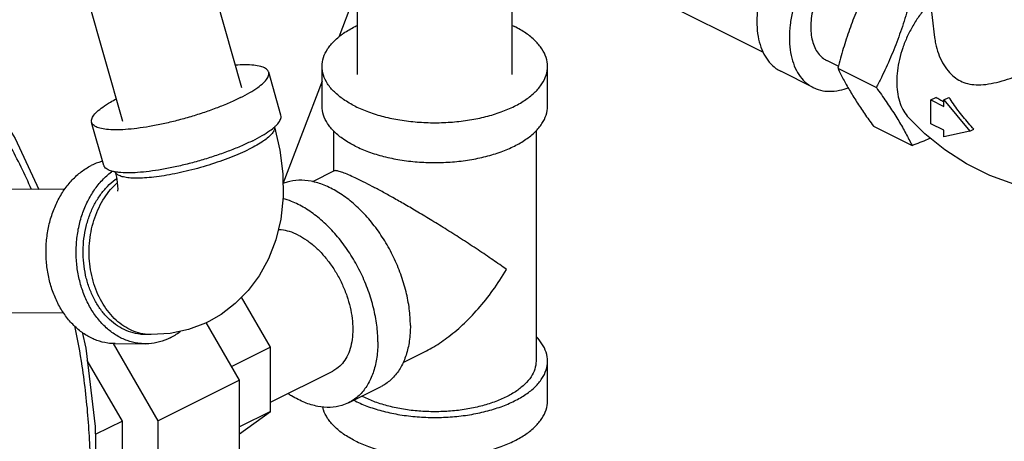
# Model space of a CAD drawing. Units: inches. Extents: x -63 to 58, y -33 to 57.
# Drawn here: x -33 to -26, y 32 to 35 of the extents above; entities that cross this region are included whole.
import ezdxf

# ---------------------------------------------------------------- set-up
doc = ezdxf.new("R2010")
doc.units = ezdxf.units.IN
doc.header["$LTSCALE"] = 1.21
doc.header["$MEASUREMENT"] = 0
doc.layers.get('0').update_dxf_attribs({"linetype": 'CONTINUOUS'})

msp = doc.modelspace()

# ---------------------------------------------------------------- linework, layer by layer
at = {"color": 7, "linetype": 'CONTINUOUS'}
for p, q in [((-31.3413, 34.6431), (-33.5635, 42.4903)), ((-32.1495, 34.4142), (-34.3716, 42.2609)), ((-28.8013, 35.3861), (-27.7999, 34.8854)), ((-26.6767, 35.3447), (-26.6351, 34.985)), ((-30.5881, 35.2318), (-30.681, 34.9885)), ((-30.5552, 34.735), (-30.5552, 35.2151)), ((-29.5052, 34.735), (-29.5052, 35.2151)), ((-30.7959, 34.5185), (-30.7959, 34.7891)), ((-29.2646, 34.5185), (-29.2646, 34.7891)), ((-27.2899, 34.7897), (-27.3675, 34.8285)), ((-31.0755, 34.4567), (-31.1583, 34.749)), ((-27.4592, 34.6452), (-27.6802, 34.7556)), ((-27.2935, 34.7763), (-27.0308, 34.645)), ((-30.7959, 34.6879), (-31.0617, 33.9921)), ((-26.572, 34.5613), (-26.5374, 34.5786)), ((-26.6604, 34.5617), (-26.6277, 34.5781)), ((-26.6604, 34.5617), (-26.572, 34.5175)), ((-26.6604, 34.3993), (-26.6604, 34.5617)), ((-26.572, 34.5613), (-26.3953, 34.3479)), ((-26.572, 34.5175), (-26.572, 34.5613)), ((-32.2782, 34.1161), (-32.361, 34.4084)), ((-27.0512, 34.3833), (-26.7884, 34.2519)), ((-26.572, 34.3551), (-26.6604, 34.3993)), ((-30.7177, 34.3511), (-30.7177, 34.0774)), ((-29.3427, 34.3511), (-29.3427, 32.7865)), ((-26.572, 34.3113), (-26.572, 34.3551)), ((-26.3953, 34.3479), (-26.572, 34.3113)), ((-26.3953, 34.3479), (-26.3676, 34.3618)), ((-30.7133, 34.0796), (-30.8614, 34.0055)), ((-32.5464, 33.952), (-33.1804, 33.9553)), ((-31.1461, 32.8822), (-31.3424, 33.2207)), ((-32.549, 33.112), (-33.1848, 33.1153)), ((-31.3561, 32.6575), (-31.5825, 33.0481)), ((-31.9562, 32.9664), (-31.9972, 32.9666)), ((-31.9085, 32.3813), (-32.2127, 32.906)), ((-32.2024, 32.9052), (-31.9975, 32.9041)), ((-31.1461, 32.8822), (-31.4099, 32.7504)), ((-31.1461, 32.445), (-31.1461, 32.8822)), ((-30.0984, 32.8497), (-30.2483, 32.7748)), ((-32.1516, 32.3795), (-32.3906, 32.7918)), ((-29.2646, 32.5158), (-29.2646, 32.7865)), ((-31.1461, 32.5076), (-30.7235, 32.7189)), ((-31.3561, 32.6575), (-31.9085, 32.3813)), ((-31.3561, 31.9737), (-31.3561, 32.6575)), ((-30.6159, 32.5036), (-30.3949, 32.6141)), ((-31.3561, 32.2929), (-31.1461, 32.445)), ((-31.1461, 32.445), (-31.3561, 32.3401)), ((-32.1516, 32.3795), (-32.3362, 32.2872)), ((-32.1516, 31.9423), (-32.1516, 32.3795)), ((-31.9085, 31.6975), (-31.9085, 32.3813))]:
    msp.add_line(p, q, dxfattribs=at)
for points in [[(-32.9478, 34.4083), (-32.8806, 34.2984), (-32.72, 33.9529)], [(-31.1185, 34.3788), (-31.0821, 34.2204), (-31.0624, 34.0598), (-31.0607, 33.9017), (-31.0771, 33.7504), (-31.1108, 33.6096), (-31.1601, 33.4809), (-31.2232, 33.3661), (-31.298, 33.2655), (-31.3852, 33.1775), (-31.4817, 33.1043), (-31.565, 33.0565)], [(-25.9472, 33.9504), (-26.0973, 33.9883), (-26.2602, 34.0486), (-26.4174, 34.1267), (-26.5657, 34.2216), (-26.7017, 34.331), (-26.8153, 34.4442)], [(-32.201, 34.0727), (-32.1921, 34.036), (-32.1867, 34.0029), (-32.1844, 33.976), (-32.1843, 33.9565), (-32.1853, 33.9445), (-32.1859, 33.941)], [(-31.565, 33.0565), (-31.5887, 33.0451), (-31.704, 33.0018), (-31.8277, 32.975), (-31.9562, 32.9664)], [(-32.4249, 32.9826), (-32.4004, 32.8746), (-32.3371, 32.3422), (-32.3338, 32.1331)]]:
    msp.add_lwpolyline(points, dxfattribs=at)
for points, start_tangent, end_tangent in [([(-27.4007, 35.8559), (-27.4698, 35.8147), (-27.5372, 35.7612), (-27.6013, 35.6966), (-27.6604, 35.6227), (-27.7132, 35.5411), (-27.7582, 35.454), (-27.7945, 35.3635), (-27.821, 35.2718), (-27.8372, 35.1811), (-27.8426, 35.0937), (-27.8372, 35.0117), (-27.821, 34.9373), (-27.7945, 34.8721), (-27.7582, 34.8177), (-27.7132, 34.7757), (-27.6802, 34.7556)], (-1.175533, -0.587767), (1.178663, -0.589703)), ([(-27.1797, 35.7454), (-27.2488, 35.7042), (-27.3163, 35.6507), (-27.3803, 35.5861), (-27.4395, 35.5122), (-27.4922, 35.4307), (-27.5372, 35.3436), (-27.5735, 35.253), (-27.6, 35.1613), (-27.6162, 35.0706), (-27.6217, 34.9832), (-27.6162, 34.9013), (-27.6, 34.8268), (-27.5735, 34.7616), (-27.5372, 34.7073), (-27.4922, 34.6652), (-27.4592, 34.6452)], (-1.175533, -0.587767), (1.178663, -0.589703)), ([(-27.1797, 35.5679), (-27.2262, 35.5402), (-27.2715, 35.5042), (-27.3145, 35.4609), (-27.3543, 35.4112), (-27.3897, 35.3564), (-27.42, 35.2978), (-27.4443, 35.237), (-27.4622, 35.1754), (-27.473, 35.1144), (-27.4767, 35.0557), (-27.473, 35.0006), (-27.4622, 34.9506), (-27.4443, 34.9067), (-27.42, 34.8703), (-27.3897, 34.842), (-27.3675, 34.8285)], (-0.789958, -0.394979), (0.792062, -0.39628)), ([(-27.0512, 35.4117), (-27.0821, 35.3497), (-27.1111, 35.2888), (-27.1386, 35.2276), (-27.1649, 35.1656), (-27.1898, 35.1027)], (-0.153877, -0.301862), (-0.120766, -0.316566)), ([(-26.7884, 35.2804), (-26.8093, 35.2048), (-26.8309, 35.132), (-26.8541, 35.0603), (-26.8791, 34.9892), (-26.9059, 34.9188), (-26.9345, 34.8496), (-26.9647, 34.7814), (-26.9966, 34.7137), (-27.0308, 34.645)], (-0.17499, -0.658628), (-0.309498, -0.607144)), ([(-26.6633, 35.2231), (-26.6873, 35.1974), (-26.7376, 35.1345), (-26.7824, 35.0652), (-26.8207, 34.9912), (-26.8515, 34.9142), (-26.8741, 34.8363), (-26.8878, 34.7592), (-26.8924, 34.6849), (-26.8878, 34.6152), (-26.8741, 34.5519), (-26.8515, 34.4965), (-26.8207, 34.4503), (-26.8153, 34.4442)], (-0.600171, -0.611519), (0.576713, -0.635987)), ([(-30.7959, 34.7891), (-30.7864, 34.849), (-30.7584, 34.9074), (-30.7124, 34.9629), (-30.6496, 35.0142), (-30.5716, 35.0598), (-30.5556, 35.0676)], (0, 0.388019), (0.349922, 0.165097)), ([(-29.5049, 35.0676), (-29.4889, 35.0598)], (0.016099, -0.007596), (0.015918, -0.007959)), ([(-29.2646, 34.7891), (-29.274, 34.849), (-29.3021, 34.9074), (-29.3481, 34.9629), (-29.4108, 35.0142), (-29.4889, 35.0598)], (0, 0.370171), (-0.329967, 0.164984)), ([(-27.1898, 35.1027), (-27.2132, 35.0391), (-27.235, 34.9749), (-27.2555, 34.9102), (-27.2748, 34.8444), (-27.2935, 34.7763)], (-0.122136, -0.320157), (-0.087989, -0.331173)), ([(-26.6351, 34.985), (-26.6286, 34.9441), (-26.6096, 34.8769), (-26.5804, 34.8128), (-26.5439, 34.7591), (-26.5026, 34.7183), (-26.4592, 34.6903)], (0.040948, -0.354167), (0.31865, -0.159325)), ([(-26.4592, 34.6903), (-26.4108, 34.6724), (-26.3534, 34.6643), (-26.2875, 34.6671), (-26.2145, 34.6805), (-26.1402, 34.7013), (-26.0692, 34.7258), (-26.0038, 34.751), (-25.946, 34.775), (-25.8952, 34.797), (-25.8495, 34.8174), (-25.8067, 34.837), (-25.7648, 34.8566), (-25.724, 34.8761), (-25.6852, 34.895), (-25.6495, 34.9127)], (0.770688, -0.385344), (0.770688, 0.385344)), ([(-31.1584, 34.7489), (-31.1612, 34.7562), (-31.1798, 34.7746), (-31.2127, 34.7882), (-31.259, 34.7966), (-31.3177, 34.7997), (-31.385, 34.7974)], (-0.063463, 0.237977), (-0.242201, -0.016151)), ([(-30.5716, 34.5185), (-30.6496, 34.5641), (-30.7124, 34.6153), (-30.7584, 34.6708), (-30.7864, 34.7293), (-30.7959, 34.7891)], (-0.329967, 0.164984), (0, 0.370171)), ([(-30.5716, 34.5185), (-30.4803, 34.4794), (-30.3778, 34.4481), (-30.2668, 34.4251), (-30.15, 34.411), (-30.0302, 34.4063), (-29.9105, 34.411), (-29.7936, 34.4251), (-29.6826, 34.4481), (-29.5802, 34.4794), (-29.4889, 34.5185), (-29.4108, 34.5641), (-29.3481, 34.6153), (-29.3021, 34.6708), (-29.274, 34.7293), (-29.2646, 34.7891)], (1.32698, -0.66349), (-0.000001, 1.488663)), ([(-31.3499, 34.5766), (-31.2858, 34.6112), (-31.2333, 34.645), (-31.1939, 34.6771), (-31.1683, 34.7069), (-31.1574, 34.7334), (-31.1584, 34.7489)], (0.240973, 0.120486), (-0.070454, 0.264195)), ([(-27.2935, 34.7763), (-27.2748, 34.7391), (-27.2555, 34.7024), (-27.235, 34.6652), (-27.2131, 34.6273), (-27.1898, 34.5885)], (0.094791, -0.192592), (0.112685, -0.182699)), ([(-27.4592, 34.6452), (-27.4395, 34.6364), (-27.3803, 34.6216), (-27.3163, 34.6211), (-27.2488, 34.635), (-27.223, 34.6439)], (0.217652, -0.108895), (0.227232, 0.086216)), ([(-27.1898, 34.5885), (-27.1649, 34.549), (-27.1386, 34.5089), (-27.1111, 34.4682), (-27.0821, 34.4266), (-27.0512, 34.3833)], (0.130022, -0.210807), (0.145032, -0.200776)), ([(-27.0308, 34.645), (-26.9966, 34.597), (-26.9647, 34.5509), (-26.9345, 34.5059), (-26.9059, 34.4616), (-26.879, 34.4181), (-26.8541, 34.3756), (-26.8309, 34.3341), (-26.8092, 34.2932), (-26.7884, 34.2519)], (0.270725, -0.37478), (0.204165, -0.414812)), ([(-26.3676, 34.3618), (-26.4052, 34.4036), (-26.4414, 34.4466), (-26.4756, 34.4904), (-26.5077, 34.5346), (-26.5374, 34.5786)], (-0.187867, 0.201879), (-0.149717, 0.23159)), ([(-32.3608, 34.4084), (-32.3619, 34.4239), (-32.3509, 34.4505), (-32.3254, 34.4803), (-32.2859, 34.5124), (-32.2335, 34.5462), (-32.1934, 34.5685)], (-0.063404, 0.237758), (0.214503, 0.113143)), ([(-31.4685, 34.5234), (-31.5065, 34.5084), (-31.5952, 34.4765), (-31.6879, 34.4471), (-31.7824, 34.4209), (-31.8763, 34.3987), (-31.9674, 34.3808), (-32.0533, 34.3679), (-32.132, 34.3601), (-32.2016, 34.3577), (-32.2602, 34.3608), (-32.3065, 34.3692), (-32.3394, 34.3828), (-32.358, 34.4012), (-32.3608, 34.4084)], (-0.862456, -0.349652), (-0.243352, 0.912541)), ([(-31.3499, 34.5766), (-31.424, 34.542), (-31.4685, 34.5234)], (-0.116331, -0.058166), (-0.120542, -0.048869)), ([(-30.5716, 34.2478), (-30.6496, 34.2935), (-30.7124, 34.3447), (-30.7584, 34.4002), (-30.7864, 34.4586), (-30.7959, 34.5185)], (-0.329967, 0.164984), (0, 0.370171)), ([(-30.5716, 34.2478), (-30.4803, 34.2088), (-30.3778, 34.1774), (-30.2668, 34.1544), (-30.15, 34.1404), (-30.0302, 34.1357), (-29.9105, 34.1404), (-29.7936, 34.1544), (-29.6826, 34.1774), (-29.5802, 34.2088), (-29.4889, 34.2478), (-29.4108, 34.2935), (-29.3481, 34.3447), (-29.3021, 34.4002), (-29.274, 34.4586), (-29.2646, 34.5185)], (1.32698, -0.66349), (-0.000001, 1.488663)), ([(-26.572, 34.5463), (-26.5727, 34.5467), (-26.6005, 34.5622), (-26.6277, 34.5781)], (-0.05617, 0.03084), (-0.055115, 0.032687)), ([(-31.1173, 34.3791), (-31.1111, 34.3848), (-31.0856, 34.4145), (-31.0746, 34.4411), (-31.0756, 34.4566)], (0.068287, 0.061285), (-0.023998, 0.089989)), ([(-31.1185, 34.3787), (-31.1182, 34.377), (-31.1211, 34.3567), (-31.135, 34.3338), (-31.1596, 34.3088), (-31.1944, 34.2821), (-31.2386, 34.2543), (-31.2915, 34.226)], (0.050037, -0.235771), (-0.214841, -0.10742)), ([(-31.2671, 34.2843), (-31.203, 34.3189), (-31.1506, 34.3526), (-31.1173, 34.3791)], (0.158894, 0.079447), (0.132195, 0.118639)), ([(-32.77, 33.9536), (-32.9168, 34.2538), (-32.9541, 34.3213)], (-0.166063, 0.376324), (-0.202368, 0.358176)), ([(-31.2671, 34.2843), (-31.3413, 34.2497), (-31.4237, 34.2161), (-31.5124, 34.1842), (-31.6051, 34.1548), (-31.6996, 34.1286), (-31.7935, 34.1064), (-31.8846, 34.0885), (-31.97, 34.0756)], (-0.658423, -0.329212), (-0.730417, -0.092247)), ([(-26.7884, 34.2519), (-26.7331, 34.2735), (-26.6801, 34.2952), (-26.6651, 34.3016)], (0.124164, 0.047413), (0.122277, 0.052093)), ([(-31.2915, 34.226), (-31.3519, 34.1977), (-31.4185, 34.1701), (-31.4901, 34.1436), (-31.5651, 34.1188), (-31.642, 34.0962), (-31.7194, 34.0764), (-31.7955, 34.0596), (-31.8689, 34.0462), (-31.938, 34.0366), (-32.0015, 34.0308), (-32.058, 34.029), (-32.1065, 34.0313), (-32.1458, 34.0376), (-32.1753, 34.0478), (-32.1943, 34.0616), (-32.2007, 34.0725)], (-0.851773, -0.425887), (-0.339822, 0.90173)), ([(-32.2024, 32.9052), (-32.2523, 32.9089), (-32.325, 32.9273), (-32.3946, 32.9605), (-32.4594, 33.0078), (-32.5178, 33.0679), (-32.5683, 33.1394), (-32.6098, 33.2205), (-32.6411, 33.3092), (-32.6616, 33.4034), (-32.6707, 33.5007), (-32.6681, 33.5987), (-32.654, 33.695), (-32.6287, 33.7873), (-32.5929, 33.8733), (-32.5473, 33.9508), (-32.4932, 34.0179), (-32.4318, 34.073), (-32.3647, 34.1148)], (-1.557612, 0.008192), (1.390683, 0.695342)), ([(-32.2861, 34.1441), (-32.2936, 34.1422), (-32.3647, 34.1148)], (-0.081566, -0.020552), (-0.075086, -0.037543)), ([(-32.202, 34.072), (-32.2238, 34.0769), (-32.2566, 34.0905), (-32.2752, 34.1089), (-32.278, 34.1161)], (-0.090415, 0.01641), (-0.024004, 0.090011)), ([(-31.9975, 32.9041), (-32.0474, 32.9079), (-32.1201, 32.9263), (-32.1897, 32.9595), (-32.2545, 33.0067), (-32.3129, 33.0668), (-32.3635, 33.1383), (-32.4049, 33.2194), (-32.4362, 33.3081), (-32.4567, 33.4023), (-32.4658, 33.4996), (-32.4632, 33.5976), (-32.4492, 33.694), (-32.4239, 33.7863), (-32.388, 33.8722), (-32.3425, 33.9497), (-32.2883, 34.0168), (-32.227, 34.072), (-32.2205, 34.0767)], (-1.48644, 0.007817), (1.202404, 0.874147)), ([(-31.9705, 34.0756), (-32.0492, 34.0678), (-32.1188, 34.0654), (-32.1774, 34.0685), (-32.202, 34.072)], (-0.230385, -0.029022), (-0.228703, 0.041508)), ([(-31.97, 34.0756), (-31.9705, 34.0756)], (-0.000522, -0.000066), (-0.000522, -0.000066)), ([(-30.5164, 34.0048), (-30.57, 34.0309), (-30.6168, 34.052), (-30.656, 34.0677), (-30.6869, 34.0775), (-30.708, 34.0805), (-30.7139, 34.0786)], (-0.189963, 0.095326), (-0.199294, -0.101565)), ([(-31.9972, 32.9666), (-32.0326, 32.9688), (-32.0953, 32.9823), (-32.1556, 33.0081), (-32.2124, 33.0456), (-32.2643, 33.0938), (-32.3101, 33.1518), (-32.3489, 33.2181), (-32.3798, 33.2915), (-32.4021, 33.3701), (-32.4152, 33.4523), (-32.419, 33.5362), (-32.4133, 33.62), (-32.3982, 33.7017), (-32.3741, 33.7796), (-32.3415, 33.8518), (-32.3011, 33.9169), (-32.2539, 33.9733), (-32.2009, 34.0198), (-32.191, 34.0269)], (-1.346226, 0.006994), (1.105309, 0.768806)), ([(-31.9562, 32.9664), (-31.983, 32.9677), (-32.043, 32.9787), (-32.1012, 33.001), (-32.1564, 33.034), (-32.2074, 33.0771), (-32.2532, 33.1294), (-32.293, 33.1898), (-32.3258, 33.2572), (-32.3511, 33.33), (-32.3682, 33.4069), (-32.3769, 33.4863), (-32.377, 33.5666), (-32.3685, 33.6461), (-32.3515, 33.7232), (-32.3264, 33.7963), (-32.2937, 33.864), (-32.2541, 33.9249), (-32.2084, 33.9777), (-32.187, 33.9977)], (-1.299121, 0.006656), (0.976473, 0.855691)), ([(-30.196, 33.0282), (-30.2033, 33.1411), (-30.2253, 33.2582), (-30.2612, 33.3764), (-30.3101, 33.4926), (-30.3707, 33.6034), (-30.4412, 33.706), (-30.5199, 33.7974), (-30.6044, 33.8752), (-30.6926, 33.9374), (-30.782, 33.9821), (-30.8702, 34.0081), (-30.9548, 34.0149), (-31.0334, 34.0021), (-31.062, 33.9918)], (0, 1.462757), (-1.35369, -0.566271)), ([(-29.5441, 33.4094), (-29.6354, 33.4739), (-29.7361, 33.5422), (-29.842, 33.6115), (-29.9478, 33.6787), (-30.0496, 33.7416), (-30.1451, 33.799), (-30.2337, 33.8509), (-30.3149, 33.8971), (-30.3887, 33.9379), (-30.456, 33.9739), (-30.5164, 34.0048)], (-0.918964, 0.676333), (-1.021286, 0.508818)), ([(-30.4169, 32.9178), (-30.4243, 33.0306), (-30.4463, 33.1477), (-30.4822, 33.266), (-30.5311, 33.3821), (-30.5916, 33.4929), (-30.6622, 33.5955), (-30.7408, 33.6869), (-30.8254, 33.7648), (-30.9136, 33.8269), (-31.003, 33.8716), (-31.0615, 33.8909)], (0, 1.237588), (-1.198866, 0.314149)), ([(-30.9583, 33.6431), (-31.0164, 33.6665), (-31.073, 33.6782), (-31.0944, 33.6795)], (-0.126849, 0.063424), (-0.142113, 0.002484)), ([(-30.9583, 33.6431), (-30.9002, 33.6085), (-30.8436, 33.5635), (-30.7898, 33.5093), (-30.7401, 33.4472), (-30.6958, 33.3787), (-30.658, 33.3055), (-30.6275, 33.2295), (-30.6053, 33.1524), (-30.5917, 33.0762), (-30.5871, 33.0028), (-30.5917, 32.934), (-30.6053, 32.8714), (-30.6275, 32.8166), (-30.658, 32.771), (-30.6958, 32.7357), (-30.7235, 32.7189)], (0.987448, -0.493724), (-0.990077, -0.495351)), ([(-30.1, 32.8489), (-30.0497, 32.8761), (-29.9478, 32.9437), (-29.8421, 33.0321), (-29.7362, 33.1413), (-29.6355, 33.2681), (-29.5441, 33.4094)], (0.715913, 0.357155), (0.399099, 0.692823)), ([(-32.372, 32.1827), (-32.3824, 32.3697), (-32.4255, 32.7531), (-32.4744, 33.0252)], (-0.032081, 0.849121), (-0.173341, 0.831773)), ([(-31.8288, 32.9445), (-31.7617, 32.9863), (-31.7569, 32.9899)], (0.07607, 0.038035), (0.067335, 0.052165)), ([(-30.196, 33.0282), (-30.2033, 32.9228), (-30.2253, 32.8276), (-30.2612, 32.7453), (-30.3101, 32.6781), (-30.3707, 32.6278), (-30.3949, 32.6142)], (0, -0.482795), (-0.433226, -0.21645)), ([(-31.8288, 32.9445), (-31.8999, 32.9171), (-31.9734, 32.9048), (-31.9975, 32.9041)], (-0.156381, -0.07819), (-0.175152, 0.000921)), ([(-30.4169, 32.9178), (-30.4243, 32.8123), (-30.4463, 32.7171), (-30.4822, 32.6348), (-30.5311, 32.5676), (-30.5916, 32.5173), (-30.6159, 32.5037)], (0, -0.482795), (-0.433226, -0.21645)), ([(-29.2646, 32.7865), (-29.274, 32.8463), (-29.3021, 32.9048), (-29.3422, 32.9544)], (0, 0.189828), (-0.132433, 0.135633)), ([(-30.5716, 32.5158), (-30.4803, 32.4768), (-30.3778, 32.4454), (-30.2668, 32.4224), (-30.15, 32.4084), (-30.0302, 32.4036), (-29.9105, 32.4084), (-29.7936, 32.4224), (-29.6826, 32.4454), (-29.5802, 32.4768), (-29.4889, 32.5158), (-29.4108, 32.5614), (-29.3481, 32.6127), (-29.3021, 32.6682), (-29.274, 32.7266), (-29.2646, 32.7865)], (1.32698, -0.66349), (-0.000001, 1.488663)), ([(-29.3427, 32.7865), (-29.3512, 32.7327), (-29.3764, 32.6802), (-29.4177, 32.6304), (-29.474, 32.5844), (-29.5441, 32.5434)], (0, -0.332399), (-0.296297, -0.148148)), ([(-30.6159, 32.5037), (-30.6622, 32.4853), (-30.7408, 32.4725), (-30.8254, 32.4792), (-30.9136, 32.5053), (-31.003, 32.55), (-31.028, 32.5658)], (-0.390968, -0.195337), (-0.364101, 0.239909)), ([(-30.5716, 32.5158), (-30.5811, 32.5206)], (-0.009563, 0.004782), (-0.009498, 0.004919)), ([(-30.5716, 32.2451), (-30.4803, 32.2061), (-30.3778, 32.1747), (-30.2668, 32.1517), (-30.15, 32.1377), (-30.0302, 32.133), (-29.9105, 32.1377), (-29.7936, 32.1517), (-29.6826, 32.1747), (-29.5802, 32.2061), (-29.4889, 32.2451), (-29.4108, 32.2908), (-29.3481, 32.342), (-29.3021, 32.3975), (-29.274, 32.4559), (-29.2646, 32.5158)], (1.32698, -0.66349), (-0.000001, 1.488663)), ([(-29.5441, 32.5434), (-29.6261, 32.5084), (-29.7181, 32.4802), (-29.8178, 32.4595), (-29.9227, 32.4469), (-30.0302, 32.4427), (-30.1378, 32.4469), (-30.2427, 32.4595), (-30.3424, 32.4802), (-30.4343, 32.5084), (-30.5164, 32.5434), (-30.5259, 32.5482)], (-0.904836, -0.452418), (-0.898278, 0.467102)), ([(-30.5716, 32.2451), (-30.6496, 32.2908), (-30.7124, 32.342), (-30.7584, 32.3975), (-30.7864, 32.4559), (-30.7917, 32.476)], (-0.294195, 0.147097), (-0.067521, 0.323353))]:
    msp.add_spline(points, degree=3, dxfattribs=dict(at, start_tangent=start_tangent, end_tangent=end_tangent))

doc.saveas('drawing.dxf')
